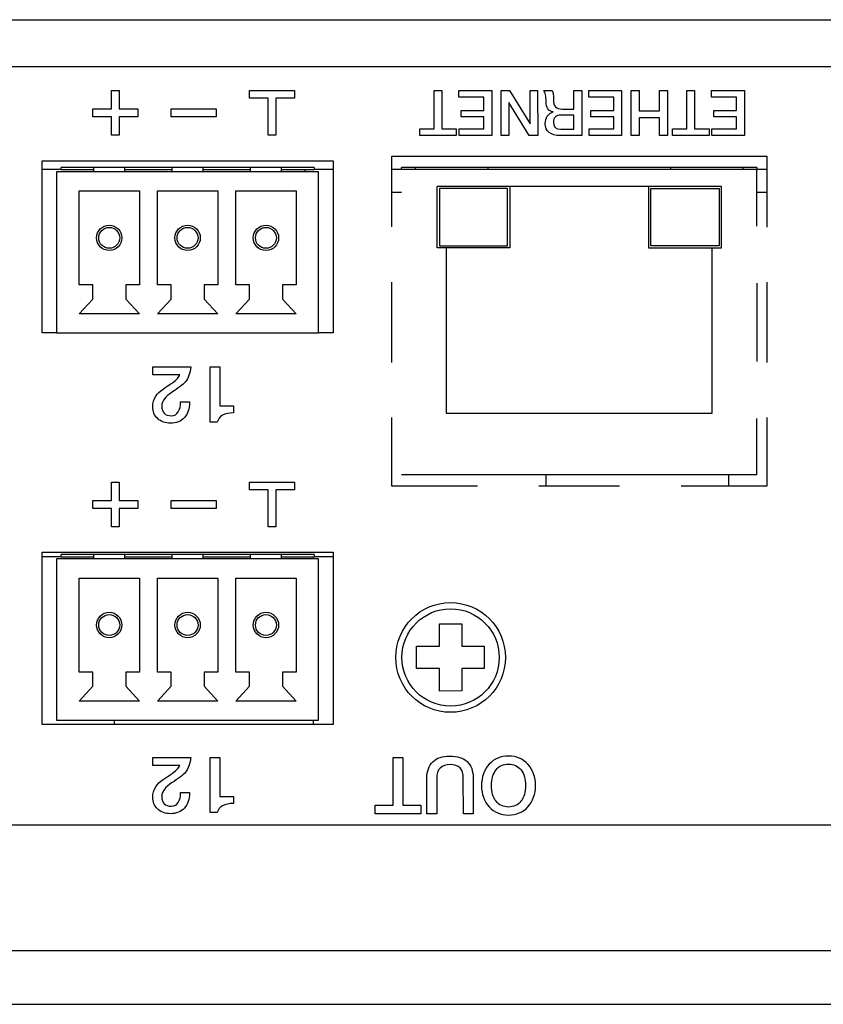
# Model space of a CAD drawing. Units: millimetres. Extents: x 5 to 1169, y 20 to 821.
# Drawn here: x 297 to 333, y 147 to 191 of the extents above; entities that cross this region are included whole.
import ezdxf

# ---------------------------------------------------------------- set-up
doc = ezdxf.new("R2010")
doc.units = ezdxf.units.MM
for name, color, linetype in [('00-3423-0101_TAP', 7, 'Continuous'), ('00-3533-0102_BAS', 7, 'Continuous'), ('BASE_3C_VERDA_MI', 7, 'Continuous'), ('BASE_CIRCUIT_MIM', 7, 'Continuous'), ('BASE_CIRCUIT_OUT', 7, 'Continuous'), ('BASE_ETHERNET', 7, 'Continuous'), ('CARGOL_DIN7500C_', 7, 'Continuous'), ('Default', 7, 'Continuous'), ('SEPARADOR_FIXACI', 7, 'Continuous'), ('Seri', 7, 'Continuous')]:
    doc.layers.add(name, color=color, linetype=linetype)

# ---------------------------------------------------------------- blocks, each defined once
blk = doc.blocks.new('SE3')
at = {"layer": '00-3423-0101_TAP', "color": 7, "linetype": 'Continuous'}
for p, q in [((359.626, 155.022), (253.02, 155.022)), ((119.423, 147.022), (551.919, 147.022))]:
    blk.add_line(p, q, dxfattribs=at)
at = {"layer": '00-3423-0101_TAP', "color": 7}
blk.add_line((119.423, 149.422), (551.919, 149.422), dxfattribs=at)
at = {"layer": '00-3533-0102_BAS', "color": 7, "linetype": 'Continuous'}
for p, q in [((119.471, 191.022), (551.871, 191.022)), ((313.796, 184.922), (330.546, 184.922)), ((313.796, 181.759), (313.796, 184.922)), ((330.546, 184.922), (330.546, 181.758)), ((298.171, 177.022), (298.171, 184.722)), ((298.171, 184.722), (311.171, 184.722)), ((311.171, 184.722), (311.171, 177.022)), ((313.796, 175.709), (313.796, 179.296)), ((330.546, 179.296), (330.546, 175.708)), ((298.821, 177.022), (298.171, 177.022)), ((311.171, 177.022), (310.521, 177.022)), ((313.796, 170.173), (313.796, 173.246)), ((330.546, 173.246), (330.546, 170.173)), ((317.621, 170.173), (313.796, 170.173)), ((323.972, 170.173), (320.365, 170.173)), ((330.546, 170.173), (326.716, 170.173)), ((298.171, 167.222), (311.171, 167.222)), ((298.171, 159.522), (298.171, 167.222)), ((311.171, 167.222), (311.171, 159.522)), ((311.171, 159.522), (298.171, 159.522))]:
    blk.add_line(p, q, dxfattribs=at)
at = {"layer": '00-3533-0102_BAS', "color": 7}
blk.add_line((551.871, 188.922), (119.471, 188.922), dxfattribs=at)
at = {"layer": 'BASE_3C_VERDA_MI', "color": 7, "linetype": 'Continuous'}
for p, q in [((300.471, 184.422), (300.471, 184.222)), ((301.871, 184.222), (301.871, 184.422)), ((303.971, 184.422), (303.971, 184.222)), ((305.371, 184.222), (305.371, 184.422)), ((307.471, 184.422), (307.471, 184.222)), ((308.871, 184.222), (308.871, 184.422)), ((310.521, 184.222), (298.821, 184.222)), ((298.821, 184.222), (298.821, 177.022)), ((310.521, 177.022), (310.521, 184.222)), ((299.821, 179.172), (299.821, 183.372)), ((299.821, 183.372), (302.521, 183.372)), ((302.521, 183.372), (302.521, 179.172)), ((303.321, 179.172), (303.321, 183.372)), ((303.321, 183.372), (306.021, 183.372)), ((306.021, 183.372), (306.021, 179.172)), ((306.821, 179.172), (306.821, 183.372)), ((306.821, 183.372), (309.521, 183.372)), ((309.521, 183.372), (309.521, 179.172)), ((300.432, 179.172), (299.821, 179.172)), ((300.432, 178.532), (300.432, 179.172)), ((302.521, 179.172), (301.911, 179.172)), ((301.911, 179.172), (301.911, 178.532)), ((303.932, 179.172), (303.321, 179.172)), ((303.932, 178.532), (303.932, 179.172)), ((306.021, 179.172), (305.411, 179.172)), ((305.411, 179.172), (305.411, 178.532)), ((307.432, 179.172), (306.821, 179.172)), ((307.432, 178.532), (307.432, 179.172)), ((309.521, 179.172), (308.911, 179.172)), ((308.911, 179.172), (308.911, 178.532)), ((299.821, 177.872), (300.432, 178.532)), ((301.911, 178.532), (302.521, 177.872)), ((303.321, 177.872), (303.932, 178.532)), ((305.411, 178.532), (306.021, 177.872)), ((306.821, 177.872), (307.432, 178.532)), ((308.911, 178.532), (309.521, 177.872)), ((302.521, 177.872), (299.821, 177.872)), ((306.021, 177.872), (303.321, 177.872)), ((309.521, 177.872), (306.821, 177.872)), ((298.821, 177.022), (310.521, 177.022)), ((310.521, 166.922), (298.821, 166.922)), ((298.821, 166.922), (298.821, 159.722)), ((300.471, 167.122), (300.471, 166.922)), ((301.871, 166.922), (301.871, 167.122)), ((303.971, 167.122), (303.971, 166.922)), ((305.371, 166.922), (305.371, 167.122)), ((307.471, 167.122), (307.471, 166.922)), ((308.871, 166.922), (308.871, 167.122)), ((310.521, 159.722), (310.521, 166.922)), ((299.821, 161.872), (299.821, 166.072)), ((299.821, 166.072), (302.521, 166.072)), ((302.521, 166.072), (302.521, 161.872)), ((303.321, 161.872), (303.321, 166.072)), ((303.321, 166.072), (306.021, 166.072)), ((306.021, 166.072), (306.021, 161.872)), ((306.821, 161.872), (306.821, 166.072)), ((306.821, 166.072), (309.521, 166.072)), ((309.521, 166.072), (309.521, 161.872)), ((300.432, 161.872), (299.821, 161.872)), ((300.432, 161.232), (300.432, 161.872)), ((302.521, 161.872), (301.911, 161.872)), ((301.911, 161.872), (301.911, 161.232)), ((303.932, 161.872), (303.321, 161.872)), ((303.932, 161.232), (303.932, 161.872)), ((306.021, 161.872), (305.411, 161.872)), ((305.411, 161.872), (305.411, 161.232)), ((307.432, 161.872), (306.821, 161.872)), ((307.432, 161.232), (307.432, 161.872)), ((309.521, 161.872), (308.911, 161.872)), ((308.911, 161.872), (308.911, 161.232)), ((299.821, 160.572), (300.432, 161.232)), ((301.911, 161.232), (302.521, 160.572)), ((303.321, 160.572), (303.932, 161.232)), ((305.411, 161.232), (306.021, 160.572)), ((306.821, 160.572), (307.432, 161.232)), ((308.911, 161.232), (309.521, 160.572)), ((302.521, 160.572), (299.821, 160.572)), ((306.021, 160.572), (303.321, 160.572)), ((309.521, 160.572), (306.821, 160.572)), ((298.821, 159.722), (310.521, 159.722))]:
    blk.add_line(p, q, dxfattribs=at)
for centre, radius in [((301.171, 181.272), 0.567), ((301.171, 181.272), 0.467), ((304.671, 181.272), 0.567), ((304.671, 181.272), 0.467), ((308.171, 181.272), 0.567), ((308.171, 181.272), 0.467), ((301.171, 163.972), 0.567), ((301.171, 163.972), 0.467), ((304.671, 163.972), 0.567), ((304.671, 163.972), 0.467), ((308.171, 163.972), 0.567), ((308.171, 163.972), 0.467)]:
    blk.add_circle(centre, radius, dxfattribs=at)
at = {"layer": 'BASE_CIRCUIT_MIM', "color": 7, "linetype": 'Continuous'}
for p, q in [((310.321, 184.422), (299.021, 184.422)), ((299.021, 184.322), (299.021, 184.422)), ((310.321, 184.422), (310.321, 184.322)), ((330.109, 184.422), (314.234, 184.422)), ((314.234, 184.322), (314.234, 184.422)), ((330.109, 184.422), (330.109, 184.322)), ((299.021, 184.322), (298.171, 184.322)), ((299.021, 184.322), (300.471, 184.322)), ((301.871, 184.322), (303.971, 184.322)), ((305.371, 184.322), (307.471, 184.322)), ((308.871, 184.322), (310.321, 184.322)), ((309.921, 184.222), (309.921, 184.322)), ((311.171, 184.322), (310.321, 184.322)), ((314.229, 184.322), (313.796, 184.322)), ((330.546, 184.322), (330.109, 184.322)), ((313.796, 183.322), (314.229, 183.322)), ((330.109, 183.322), (330.546, 183.322)), ((328.859, 170.173), (328.859, 170.682))]:
    blk.add_line(p, q, dxfattribs=at)
at = {"layer": 'BASE_CIRCUIT_OUT', "color": 7, "linetype": 'Continuous'}
for p, q in [((299.021, 167.022), (298.171, 167.022)), ((310.321, 167.122), (299.021, 167.122)), ((299.021, 167.022), (299.021, 167.122)), ((299.021, 167.022), (300.471, 167.022)), ((301.871, 167.022), (303.971, 167.022)), ((305.371, 167.022), (307.471, 167.022)), ((308.871, 167.022), (310.321, 167.022)), ((310.301, 166.922), (310.301, 167.022)), ((310.321, 167.122), (310.321, 167.022)), ((311.171, 167.022), (310.321, 167.022)), ((301.411, 159.522), (301.411, 159.722)), ((310.301, 159.522), (310.301, 159.722))]:
    blk.add_line(p, q, dxfattribs=at)
at = {"layer": 'BASE_ETHERNET', "color": 7, "linetype": 'Continuous'}
for p, q in [((314.844, 184.422), (314.844, 184.322)), ((318.094, 184.322), (318.094, 184.422)), ((326.244, 184.422), (326.244, 184.322)), ((329.494, 184.322), (329.494, 184.422)), ((330.109, 184.322), (314.229, 184.322)), ((330.109, 181.802), (330.109, 184.322)), ((328.519, 183.572), (315.819, 183.572)), ((315.819, 180.822), (315.819, 183.572)), ((319.069, 183.572), (319.069, 180.822)), ((325.269, 183.572), (325.269, 180.822)), ((328.519, 180.822), (328.519, 183.572)), ((315.919, 183.472), (315.919, 180.922)), ((318.969, 183.472), (315.919, 183.472)), ((318.969, 180.922), (318.969, 183.472)), ((325.369, 180.922), (325.369, 183.472)), ((325.369, 183.472), (328.419, 183.472)), ((328.419, 183.472), (328.419, 180.922)), ((315.919, 180.922), (318.969, 180.922)), ((328.419, 180.922), (325.369, 180.922)), ((316.229, 180.822), (315.819, 180.822)), ((316.229, 180.822), (316.229, 173.432)), ((319.069, 180.822), (316.229, 180.822)), ((325.269, 180.822), (328.109, 180.822)), ((328.109, 173.432), (328.109, 180.822)), ((328.109, 180.822), (328.519, 180.822)), ((330.109, 179.252), (330.109, 175.752)), ((316.229, 173.432), (328.109, 173.432)), ((330.109, 170.682), (330.109, 173.202)), ((330.109, 170.682), (314.229, 170.682))]:
    blk.add_line(p, q, dxfattribs=at)
at = {"layer": 'CARGOL_DIN7500C_', "color": 7, "linetype": 'Continuous'}
for p, q in [((315.921, 164.023), (316.921, 164.021)), ((315.921, 163.022), (315.921, 164.023)), ((316.921, 164.021), (316.921, 163.022)), ((314.895, 163.022), (315.921, 163.022)), ((314.895, 162.022), (314.895, 163.022)), ((316.921, 163.022), (317.921, 163.022)), ((317.921, 163.022), (317.921, 162.022)), ((315.921, 162.022), (314.895, 162.022)), ((315.921, 161.02), (315.921, 162.022)), ((316.921, 162.022), (316.921, 161.024)), ((317.921, 162.022), (316.921, 162.022)), ((316.921, 161.024), (315.921, 161.02))]:
    blk.add_line(p, q, dxfattribs=at)
blk.add_circle((316.421, 162.522), 2.45, dxfattribs=at)
at = {"layer": 'CARGOL_DIN7500C_', "color": 7}
blk.add_circle((316.421, 162.522), 2.174, dxfattribs=at)
at = {"layer": 'SEPARADOR_FIXACI', "color": 7, "linetype": 'Continuous'}
blk.add_line((320.671, 170.682), (320.671, 170.173), dxfattribs=at)

msp = doc.modelspace()

# ---------------------------------------------------------------- linework, layer by layer
at = {"layer": 'Seri', "color": 7, "linetype": 'Continuous'}
for points in [[(301.27, 187.033), (301.27, 187.033), (301.27, 187.858), (301.27, 187.858)], [(301.27, 187.858), (301.27, 187.858), (301.62, 187.858), (301.62, 187.858)], [(301.62, 187.858), (301.62, 187.858), (301.62, 187.033), (301.62, 187.033)], [(307.445, 187.508), (307.445, 187.508), (307.445, 187.858), (307.445, 187.858)], [(307.445, 187.858), (307.445, 187.858), (309.445, 187.858), (309.445, 187.858)], [(308.27, 187.508), (308.27, 187.508), (307.445, 187.508), (307.445, 187.508)], [(308.27, 185.858), (308.27, 185.858), (308.27, 187.508), (308.27, 187.508)], [(309.445, 187.508), (309.445, 187.508), (308.62, 187.508), (308.62, 187.508)], [(308.62, 187.508), (308.62, 187.508), (308.62, 185.858), (308.62, 185.858)], [(309.445, 187.858), (309.445, 187.858), (309.445, 187.508), (309.445, 187.508)], [(315.684, 187.858), (315.684, 187.858), (316.031, 187.858), (316.031, 187.858)], [(315.684, 186.147), (315.684, 186.147), (315.684, 187.858), (315.684, 187.858)], [(316.031, 187.858), (316.031, 187.858), (316.034, 186.147), (316.034, 186.147)], [(316.79, 187.858), (316.79, 187.858), (318.257, 187.858), (318.257, 187.858)], [(316.79, 187.553), (316.79, 187.553), (316.79, 187.858), (316.79, 187.858)], [(317.905, 187.553), (317.905, 187.553), (316.79, 187.553), (316.79, 187.553)], [(317.905, 186.966), (317.905, 186.966), (317.905, 187.553), (317.905, 187.553)], [(318.257, 187.858), (318.257, 187.858), (318.26, 185.843), (318.26, 185.843)], [(318.684, 185.843), (318.684, 185.843), (318.681, 187.858), (318.681, 187.858)], [(318.681, 187.858), (318.681, 187.858), (319.053, 187.858), (319.053, 187.858)], [(319.053, 187.858), (319.053, 187.858), (319.976, 186.365), (319.976, 186.365)], [(319.976, 186.365), (319.976, 186.365), (319.976, 187.858), (319.976, 187.858)], [(319.976, 187.858), (319.976, 187.858), (320.309, 187.858), (320.309, 187.858)], [(320.309, 187.858), (320.309, 187.858), (320.312, 185.843), (320.312, 185.843)], [(320.58, 187.858), (320.58, 187.858), (320.955, 187.858), (320.955, 187.858)], [(321.929, 187.028), (321.929, 187.028), (321.929, 187.858), (321.929, 187.858)], [(321.929, 187.858), (321.929, 187.858), (322.282, 187.858), (322.282, 187.858)], [(322.282, 187.858), (322.282, 187.858), (322.285, 185.843), (322.285, 185.843)], [(322.592, 187.858), (322.592, 187.858), (324.06, 187.858), (324.06, 187.858)], [(322.592, 187.553), (322.592, 187.553), (322.592, 187.858), (322.592, 187.858)], [(323.707, 187.553), (323.707, 187.553), (322.592, 187.553), (322.592, 187.553)], [(323.707, 186.966), (323.707, 186.966), (323.707, 187.553), (323.707, 187.553)], [(324.06, 187.858), (324.06, 187.858), (324.063, 185.843), (324.063, 185.843)], [(324.492, 185.843), (324.492, 185.843), (324.489, 187.858), (324.489, 187.858)], [(324.489, 187.858), (324.489, 187.858), (324.839, 187.858), (324.839, 187.858)], [(324.839, 187.858), (324.839, 187.858), (324.842, 186.949), (324.842, 186.949)], [(325.756, 186.949), (325.756, 186.949), (325.756, 187.858), (325.756, 187.858)], [(325.756, 187.858), (325.756, 187.858), (326.106, 187.858), (326.106, 187.858)], [(326.106, 187.858), (326.106, 187.858), (326.109, 185.843), (326.109, 185.843)], [(326.975, 187.858), (326.975, 187.858), (327.322, 187.858), (327.322, 187.858)], [(326.975, 186.147), (326.975, 186.147), (326.975, 187.858), (326.975, 187.858)], [(327.322, 187.858), (327.322, 187.858), (327.325, 186.147), (327.325, 186.147)], [(328.081, 187.858), (328.081, 187.858), (329.549, 187.858), (329.549, 187.858)], [(328.081, 187.553), (328.081, 187.553), (328.081, 187.858), (328.081, 187.858)], [(329.196, 187.553), (329.196, 187.553), (328.081, 187.553), (328.081, 187.553)], [(329.196, 186.966), (329.196, 186.966), (329.196, 187.553), (329.196, 187.553)], [(329.549, 187.858), (329.549, 187.858), (329.552, 185.843), (329.552, 185.843)], [(300.445, 186.683), (300.445, 186.683), (300.445, 187.033), (300.445, 187.033)], [(300.445, 187.033), (300.445, 187.033), (301.27, 187.033), (301.27, 187.033)], [(301.62, 187.033), (301.62, 187.033), (302.445, 187.033), (302.445, 187.033)], [(302.445, 187.033), (302.445, 187.033), (302.445, 186.683), (302.445, 186.683)], [(303.945, 186.683), (303.945, 186.683), (303.945, 187.033), (303.945, 187.033)], [(303.945, 187.033), (303.945, 187.033), (305.945, 187.033), (305.945, 187.033)], [(305.945, 187.033), (305.945, 187.033), (305.945, 186.683), (305.945, 186.683)], [(319.017, 187.329), (319.017, 187.329), (319.017, 185.843), (319.017, 185.843)], [(319.939, 185.842), (319.939, 185.842), (319.017, 187.329), (319.017, 187.329)], [(321.413, 187.028), (321.413, 187.028), (321.929, 187.028), (321.929, 187.028)], [(301.27, 186.683), (301.27, 186.683), (300.445, 186.683), (300.445, 186.683)], [(301.27, 185.858), (301.27, 185.858), (301.27, 186.683), (301.27, 186.683)], [(302.445, 186.683), (302.445, 186.683), (301.62, 186.683), (301.62, 186.683)], [(301.62, 186.683), (301.62, 186.683), (301.62, 185.858), (301.62, 185.858)], [(305.945, 186.683), (305.945, 186.683), (303.945, 186.683), (303.945, 186.683)], [(316.891, 186.675), (316.891, 186.675), (316.891, 186.966), (316.891, 186.966)], [(316.891, 186.966), (316.891, 186.966), (317.905, 186.966), (317.905, 186.966)], [(317.905, 186.675), (317.905, 186.675), (316.891, 186.675), (316.891, 186.675)], [(317.905, 186.147), (317.905, 186.147), (317.905, 186.675), (317.905, 186.675)], [(321.929, 186.76), (321.929, 186.76), (321.359, 186.76), (321.359, 186.76)], [(321.929, 186.131), (321.929, 186.131), (321.929, 186.76), (321.929, 186.76)], [(322.694, 186.675), (322.694, 186.675), (322.694, 186.966), (322.694, 186.966)], [(322.694, 186.966), (322.694, 186.966), (323.707, 186.966), (323.707, 186.966)], [(323.707, 186.675), (323.707, 186.675), (322.694, 186.675), (322.694, 186.675)], [(323.707, 186.147), (323.707, 186.147), (323.707, 186.675), (323.707, 186.675)], [(324.842, 186.949), (324.842, 186.949), (325.756, 186.949), (325.756, 186.949)], [(325.756, 186.641), (325.756, 186.641), (324.842, 186.641), (324.842, 186.641)], [(324.842, 186.641), (324.842, 186.641), (324.842, 185.843), (324.842, 185.843)], [(325.759, 185.843), (325.759, 185.843), (325.756, 186.641), (325.756, 186.641)], [(328.183, 186.675), (328.183, 186.675), (328.183, 186.966), (328.183, 186.966)], [(328.183, 186.966), (328.183, 186.966), (329.196, 186.966), (329.196, 186.966)], [(329.196, 186.675), (329.196, 186.675), (328.183, 186.675), (328.183, 186.675)], [(329.196, 186.147), (329.196, 186.147), (329.196, 186.675), (329.196, 186.675)], [(315.043, 185.843), (315.043, 185.843), (315.043, 186.147), (315.043, 186.147)], [(315.043, 186.147), (315.043, 186.147), (315.684, 186.147), (315.684, 186.147)], [(316.034, 186.147), (316.034, 186.147), (316.674, 186.147), (316.674, 186.147)], [(316.674, 186.147), (316.674, 186.147), (316.674, 185.843), (316.674, 185.843)], [(316.807, 185.843), (316.807, 185.843), (316.807, 186.147), (316.807, 186.147)], [(316.807, 186.147), (316.807, 186.147), (317.905, 186.147), (317.905, 186.147)], [(321.351, 186.131), (321.351, 186.131), (321.929, 186.131), (321.929, 186.131)], [(322.609, 185.843), (322.609, 185.843), (322.609, 186.147), (322.609, 186.147)], [(322.609, 186.147), (322.609, 186.147), (323.707, 186.147), (323.707, 186.147)], [(326.335, 185.843), (326.335, 185.843), (326.335, 186.147), (326.335, 186.147)], [(326.335, 186.147), (326.335, 186.147), (326.975, 186.147), (326.975, 186.147)], [(327.325, 186.147), (327.325, 186.147), (327.966, 186.147), (327.966, 186.147)], [(327.966, 186.147), (327.966, 186.147), (327.966, 185.843), (327.966, 185.843)], [(328.098, 185.843), (328.098, 185.843), (328.098, 186.147), (328.098, 186.147)], [(328.098, 186.147), (328.098, 186.147), (329.196, 186.147), (329.196, 186.147)], [(301.62, 185.858), (301.62, 185.858), (301.27, 185.858), (301.27, 185.858)], [(308.62, 185.858), (308.62, 185.858), (308.27, 185.858), (308.27, 185.858)], [(316.674, 185.843), (316.674, 185.843), (315.043, 185.843), (315.043, 185.843)], [(318.26, 185.843), (318.26, 185.843), (316.807, 185.843), (316.807, 185.843)], [(319.017, 185.843), (319.017, 185.843), (318.684, 185.843), (318.684, 185.843)], [(320.312, 185.843), (320.312, 185.843), (319.939, 185.842), (319.939, 185.842)], [(322.285, 185.843), (322.285, 185.843), (321.308, 185.843), (321.308, 185.843)], [(324.063, 185.843), (324.063, 185.843), (322.609, 185.843), (322.609, 185.843)], [(324.842, 185.843), (324.842, 185.843), (324.492, 185.843), (324.492, 185.843)], [(326.109, 185.843), (326.109, 185.843), (325.759, 185.843), (325.759, 185.843)], [(327.966, 185.843), (327.966, 185.843), (326.335, 185.843), (326.335, 185.843)], [(329.552, 185.843), (329.552, 185.843), (328.098, 185.843), (328.098, 185.843)], [(303.114, 175.148), (303.114, 175.148), (303.114, 175.508), (303.114, 175.508)], [(303.114, 175.508), (303.114, 175.508), (304.811, 175.508), (304.811, 175.508)], [(304.324, 175.148), (304.324, 175.148), (303.114, 175.148), (303.114, 175.148)], [(305.675, 175.508), (305.675, 175.508), (306.116, 175.508), (306.116, 175.508)], [(305.675, 173.038), (305.675, 173.038), (305.675, 175.508), (305.675, 175.508)], [(306.116, 175.508), (306.116, 175.508), (306.112, 173.765), (306.112, 173.765)], [(304.359, 173.942), (304.359, 173.942), (304.761, 173.942), (304.761, 173.942)], [(304.761, 173.942), (304.761, 173.942), (304.761, 173.91), (304.761, 173.91)], [(306.112, 173.765), (306.112, 173.765), (306.719, 173.765), (306.719, 173.765)], [(306.719, 173.765), (306.719, 173.765), (306.719, 173.448), (306.719, 173.448)], [(306, 173.038), (306, 173.038), (305.675, 173.038), (305.675, 173.038)], [(301.27, 169.533), (301.27, 169.533), (301.27, 170.358), (301.27, 170.358)], [(301.27, 170.358), (301.27, 170.358), (301.62, 170.358), (301.62, 170.358)], [(301.62, 170.358), (301.62, 170.358), (301.62, 169.533), (301.62, 169.533)], [(307.445, 170.008), (307.445, 170.008), (307.445, 170.358), (307.445, 170.358)], [(307.445, 170.358), (307.445, 170.358), (309.445, 170.358), (309.445, 170.358)], [(309.445, 170.358), (309.445, 170.358), (309.445, 170.008), (309.445, 170.008)], [(308.27, 170.008), (308.27, 170.008), (307.445, 170.008), (307.445, 170.008)], [(308.27, 168.358), (308.27, 168.358), (308.27, 170.008), (308.27, 170.008)], [(309.445, 170.008), (309.445, 170.008), (308.62, 170.008), (308.62, 170.008)], [(308.62, 170.008), (308.62, 170.008), (308.62, 168.358), (308.62, 168.358)], [(300.445, 169.183), (300.445, 169.183), (300.445, 169.533), (300.445, 169.533)], [(300.445, 169.533), (300.445, 169.533), (301.27, 169.533), (301.27, 169.533)], [(301.62, 169.533), (301.62, 169.533), (302.445, 169.533), (302.445, 169.533)], [(302.445, 169.533), (302.445, 169.533), (302.445, 169.183), (302.445, 169.183)], [(303.945, 169.183), (303.945, 169.183), (303.945, 169.533), (303.945, 169.533)], [(303.945, 169.533), (303.945, 169.533), (305.945, 169.533), (305.945, 169.533)], [(305.945, 169.533), (305.945, 169.533), (305.945, 169.183), (305.945, 169.183)], [(301.27, 169.183), (301.27, 169.183), (300.445, 169.183), (300.445, 169.183)], [(301.27, 168.358), (301.27, 168.358), (301.27, 169.183), (301.27, 169.183)], [(302.445, 169.183), (302.445, 169.183), (301.62, 169.183), (301.62, 169.183)], [(301.62, 169.183), (301.62, 169.183), (301.62, 168.358), (301.62, 168.358)], [(305.945, 169.183), (305.945, 169.183), (303.945, 169.183), (303.945, 169.183)], [(301.62, 168.358), (301.62, 168.358), (301.27, 168.358), (301.27, 168.358)], [(308.62, 168.358), (308.62, 168.358), (308.27, 168.358), (308.27, 168.358)], [(303.114, 157.698), (303.114, 157.698), (303.114, 158.058), (303.114, 158.058)], [(303.114, 158.058), (303.114, 158.058), (304.811, 158.058), (304.811, 158.058)], [(305.675, 158.058), (305.675, 158.058), (306.116, 158.058), (306.116, 158.058)], [(305.675, 155.588), (305.675, 155.588), (305.675, 158.058), (305.675, 158.058)], [(306.116, 158.058), (306.116, 158.058), (306.112, 156.315), (306.112, 156.315)], [(313.856, 158.058), (313.856, 158.058), (314.29, 158.058), (314.29, 158.058)], [(313.856, 155.92), (313.856, 155.92), (313.856, 158.058), (313.856, 158.058)], [(314.29, 158.058), (314.29, 158.058), (314.293, 155.92), (314.293, 155.92)], [(304.324, 157.698), (304.324, 157.698), (303.114, 157.698), (303.114, 157.698)], [(315.366, 155.539), (315.366, 155.539), (315.362, 157.127), (315.362, 157.127)], [(315.803, 157.112), (315.803, 157.112), (315.803, 155.539), (315.803, 155.539)], [(316.992, 155.539), (316.992, 155.539), (316.989, 157.119), (316.989, 157.119)], [(317.43, 157.123), (317.43, 157.123), (317.43, 155.539), (317.43, 155.539)], [(304.359, 156.492), (304.359, 156.492), (304.761, 156.492), (304.761, 156.492)], [(304.761, 156.492), (304.761, 156.492), (304.761, 156.46), (304.761, 156.46)], [(306.112, 156.315), (306.112, 156.315), (306.719, 156.315), (306.719, 156.315)], [(306.719, 156.315), (306.719, 156.315), (306.719, 155.998), (306.719, 155.998)], [(313.055, 155.539), (313.055, 155.539), (313.055, 155.92), (313.055, 155.92)], [(313.055, 155.92), (313.055, 155.92), (313.856, 155.92), (313.856, 155.92)], [(314.293, 155.92), (314.293, 155.92), (315.094, 155.92), (315.094, 155.92)], [(315.094, 155.92), (315.094, 155.92), (315.094, 155.539), (315.094, 155.539)], [(306, 155.588), (306, 155.588), (305.675, 155.588), (305.675, 155.588)], [(315.094, 155.539), (315.094, 155.539), (313.055, 155.539), (313.055, 155.539)], [(315.803, 155.539), (315.803, 155.539), (315.366, 155.539), (315.366, 155.539)], [(317.43, 155.539), (317.43, 155.539), (316.992, 155.539), (316.992, 155.539)]]:
    msp.add_open_spline(points, degree=3, dxfattribs=at)
for points, knots in [([(321.308, 185.843), (321.105, 185.843), (320.945, 185.89), (320.828, 185.984), (320.712, 186.078), (320.653, 186.208), (320.653, 186.373), (320.653, 186.505), (320.683, 186.616), (320.742, 186.708), (320.802, 186.799), (320.888, 186.862), (321.001, 186.898), (320.794, 186.932), (320.69, 187.084), (320.69, 187.355), (320.69, 187.481), (320.681, 187.586), (320.662, 187.67), (320.643, 187.754), (320.616, 187.816), (320.58, 187.858)], [0, 0, 0, 0, 0.142857, 0.142857, 0.142857, 0.285714, 0.285714, 0.285714, 0.428571, 0.428571, 0.428571, 0.571429, 0.571429, 0.571429, 0.714286, 0.714286, 0.714286, 0.857143, 0.857143, 0.857143, 1, 1, 1, 1]), ([(320.955, 187.858), (320.98, 187.824), (320.996, 187.78), (321.003, 187.727), (321.011, 187.673), (321.015, 187.578), (321.015, 187.443), (321.015, 187.302), (321.046, 187.197), (321.108, 187.13), (321.17, 187.062), (321.271, 187.028), (321.413, 187.028)], [0, 0, 0, 0, 0.25, 0.25, 0.25, 0.5, 0.5, 0.5, 0.75, 0.75, 0.75, 1, 1, 1, 1]), ([(321.359, 186.76), (321.129, 186.76), (321.015, 186.653), (321.015, 186.438), (321.015, 186.233), (321.127, 186.131), (321.351, 186.131)], [0, 0, 0, 0, 0.5, 0.5, 0.5, 1, 1, 1, 1]), ([(304.761, 173.91), (304.761, 173.635), (304.684, 173.412), (304.53, 173.243), (304.376, 173.074), (304.169, 172.989), (303.908, 172.989), (303.675, 172.989), (303.484, 173.058), (303.336, 173.197), (303.188, 173.336), (303.114, 173.513), (303.114, 173.73), (303.114, 173.899), (303.161, 174.054), (303.255, 174.196), (303.33, 174.311), (303.438, 174.418), (303.579, 174.517), (303.855, 174.702), (303.998, 174.8), (304.01, 174.809), (304.189, 174.943), (304.293, 175.056), (304.324, 175.148)], [0, 0, 0, 0, 0.125, 0.125, 0.125, 0.25, 0.25, 0.25, 0.375, 0.375, 0.375, 0.5, 0.5, 0.5, 0.625, 0.625, 0.625, 0.75, 0.75, 0.75, 0.875, 0.875, 0.875, 1, 1, 1, 1]), ([(304.811, 175.508), (304.785, 175.228), (304.705, 175.006), (304.571, 174.841), (304.465, 174.712), (304.26, 174.553), (303.957, 174.365), (303.818, 174.268), (303.716, 174.179), (303.65, 174.097), (303.563, 173.989), (303.52, 173.874), (303.52, 173.755), (303.52, 173.613), (303.556, 173.506), (303.629, 173.434), (303.702, 173.361), (303.808, 173.324), (303.946, 173.324), (304.083, 173.324), (304.186, 173.381), (304.255, 173.493), (304.324, 173.606), (304.359, 173.756), (304.359, 173.942)], [0, 0, 0, 0, 0.125, 0.125, 0.125, 0.25, 0.25, 0.25, 0.375, 0.375, 0.375, 0.5, 0.5, 0.5, 0.625, 0.625, 0.625, 0.75, 0.75, 0.75, 0.875, 0.875, 0.875, 1, 1, 1, 1]), ([(306.719, 173.448), (306.522, 173.448), (306.36, 173.413), (306.234, 173.344), (306.108, 173.274), (306.03, 173.172), (306, 173.038)], [0, 0, 0, 0, 0.5, 0.5, 0.5, 1, 1, 1, 1]), ([(304.811, 158.058), (304.785, 157.778), (304.705, 157.556), (304.571, 157.391), (304.465, 157.262), (304.26, 157.103), (303.957, 156.915), (303.818, 156.818), (303.716, 156.729), (303.65, 156.647), (303.563, 156.539), (303.52, 156.424), (303.52, 156.305), (303.52, 156.163), (303.556, 156.056), (303.629, 155.984), (303.702, 155.911), (303.808, 155.874), (303.946, 155.874), (304.083, 155.874), (304.186, 155.931), (304.255, 156.043), (304.324, 156.156), (304.359, 156.306), (304.359, 156.492)], [0, 0, 0, 0, 0.125, 0.125, 0.125, 0.25, 0.25, 0.25, 0.375, 0.375, 0.375, 0.5, 0.5, 0.5, 0.625, 0.625, 0.625, 0.75, 0.75, 0.75, 0.875, 0.875, 0.875, 1, 1, 1, 1]), ([(315.362, 157.127), (315.362, 157.444), (315.451, 157.689), (315.627, 157.86), (315.803, 158.032), (316.056, 158.118), (316.385, 158.118), (316.726, 158.118), (316.986, 158.034), (317.163, 157.866), (317.341, 157.697), (317.43, 157.45), (317.43, 157.123)], [0, 0, 0, 0, 0.25, 0.25, 0.25, 0.5, 0.5, 0.5, 0.75, 0.75, 0.75, 1, 1, 1, 1]), ([(317.804, 156.798), (317.804, 157.186), (317.916, 157.503), (318.14, 157.749), (318.365, 157.995), (318.655, 158.118), (319.01, 158.118), (319.363, 158.118), (319.652, 157.994), (319.878, 157.747), (320.104, 157.5), (320.217, 157.184), (320.217, 156.798), (320.217, 156.413), (320.104, 156.096), (319.878, 155.849), (319.652, 155.603), (319.363, 155.479), (319.01, 155.479), (318.657, 155.479), (318.368, 155.603), (318.142, 155.849), (317.916, 156.096), (317.804, 156.413), (317.804, 156.798)], [0, 0, 0, 0, 0.125, 0.125, 0.125, 0.25, 0.25, 0.25, 0.375, 0.375, 0.375, 0.5, 0.5, 0.5, 0.625, 0.625, 0.625, 0.75, 0.75, 0.75, 0.875, 0.875, 0.875, 1, 1, 1, 1]), ([(304.761, 156.46), (304.761, 156.185), (304.684, 155.962), (304.53, 155.793), (304.376, 155.624), (304.169, 155.539), (303.908, 155.539), (303.675, 155.539), (303.484, 155.608), (303.336, 155.747), (303.188, 155.886), (303.114, 156.063), (303.114, 156.28), (303.114, 156.449), (303.161, 156.604), (303.255, 156.746), (303.33, 156.861), (303.438, 156.968), (303.579, 157.067), (303.855, 157.252), (303.998, 157.35), (304.01, 157.359), (304.189, 157.493), (304.293, 157.606), (304.324, 157.698)], [0, 0, 0, 0, 0.125, 0.125, 0.125, 0.25, 0.25, 0.25, 0.375, 0.375, 0.375, 0.5, 0.5, 0.5, 0.625, 0.625, 0.625, 0.75, 0.75, 0.75, 0.875, 0.875, 0.875, 1, 1, 1, 1]), ([(316.989, 157.119), (316.989, 157.531), (316.795, 157.737), (316.407, 157.737), (316.004, 157.737), (315.803, 157.529), (315.803, 157.112)], [0, 0, 0, 0, 0.5, 0.5, 0.5, 1, 1, 1, 1]), ([(318.248, 156.798), (318.248, 156.504), (318.316, 156.271), (318.451, 156.098), (318.586, 155.925), (318.773, 155.839), (319.01, 155.839), (319.243, 155.839), (319.428, 155.925), (319.566, 156.098), (319.703, 156.271), (319.772, 156.504), (319.772, 156.798), (319.772, 157.09), (319.704, 157.323), (319.567, 157.497), (319.431, 157.671), (319.245, 157.758), (319.01, 157.758), (318.773, 157.758), (318.586, 157.672), (318.451, 157.499), (318.316, 157.326), (318.248, 157.092), (318.248, 156.798)], [0, 0, 0, 0, 0.125, 0.125, 0.125, 0.25, 0.25, 0.25, 0.375, 0.375, 0.375, 0.5, 0.5, 0.5, 0.625, 0.625, 0.625, 0.75, 0.75, 0.75, 0.875, 0.875, 0.875, 1, 1, 1, 1]), ([(306.719, 155.998), (306.522, 155.998), (306.36, 155.963), (306.234, 155.894), (306.108, 155.824), (306.03, 155.722), (306, 155.588)], [0, 0, 0, 0, 0.5, 0.5, 0.5, 1, 1, 1, 1])]:
    msp.add_open_spline(points, degree=3, knots=knots, dxfattribs=at)

# ---------------------------------------------------------------- block references
at = {"layer": 'Default'}
msp.add_blockref('SE3', (0, 0), dxfattribs=at)

doc.saveas('drawing.dxf')
